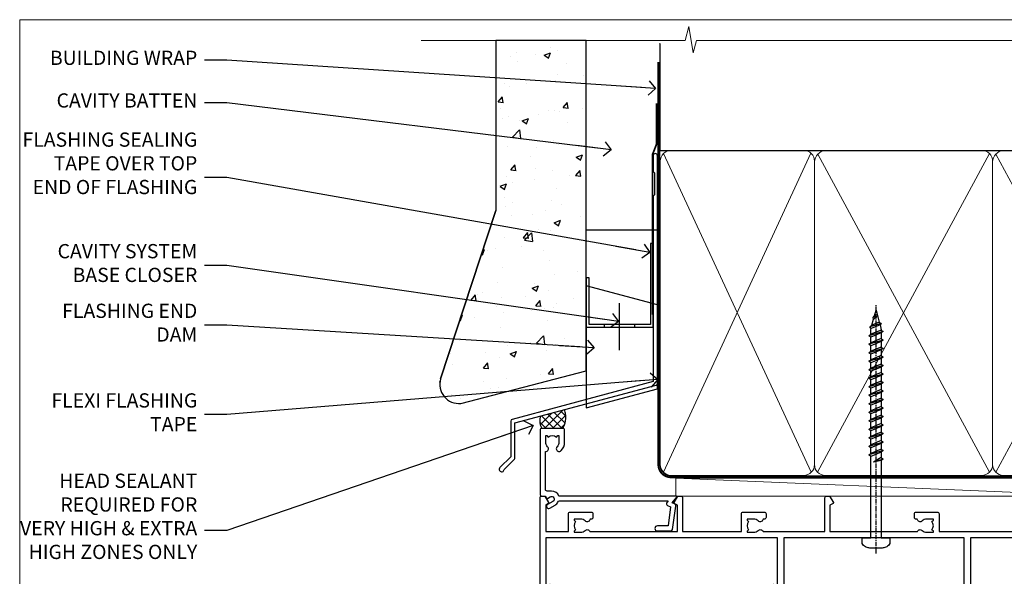
# Model space of a CAD drawing. Units: millimetres. Extents: x 0 to 419912, y -431 to 1143.
# Drawn here: x 8400 to 8677, y 538 to 695 of the extents above; entities that cross this region are included whole.
import ezdxf
from ezdxf import colors
from ezdxf.entities.mleader import LeaderData, LeaderLine
from ezdxf.math import Vec2, Vec3

# ---------------------------------------------------------------- set-up
doc = ezdxf.new("R2010")
doc.units = ezdxf.units.MM
doc.linetypes.add('CENTER', pattern=[2, 1.25, -0.25, 0.25, -0.25])
doc.linetypes.add('Dashed', pattern=[564.444447, 282.222223, -282.222223])
doc.layers.add('Aluminium Systems Ltd Joinery Detail', color=7, linetype='Continuous')
doc.layers.add('Aluminium Systems Ltd Notes', color=7, linetype='Continuous')
doc.layers.add('No Print', color=7, linetype='Continuous', plot=False)
doc.styles.get("Standard").update_dxf_attribs({"font": 'arial.ttf'})

# ---------------------------------------------------------------- blocks, each defined once
blk = doc.blocks.new('Stucco Recessed CC AC40 Liner Stacker')
at = {"layer": 'Aluminium Systems Ltd Joinery Detail', "lineweight": 5}
h = blk.add_hatch(dxfattribs=at)
h.set_pattern_fill('HONEY', color=256, scale=0.221113, angle=360, style=0)
h.set_pattern_definition([(9e-15, (-518.03893, -268.0206), (1.0530483, 0.60797756), [0.7020322, -1.4040644]), (120, (-518.03893, -268.0206), (-1.05304816, 0.6079778), [0.7020322, -1.4040644]), (60, (-518.03893, -268.0206), (1e-07, 1.21595534), [-1.4040644, 0.7020322])])
edge = h.paths.add_edge_path()
edge.add_arc((-73.53, 10.5), 2.5, 180, 360, ccw=False)
edge.add_arc((-73.53, 10.5), 2.5, 0, 180, ccw=False)
h = blk.add_hatch(dxfattribs=at)
h.set_pattern_fill('NET', color=256, scale=0.442225, angle=225, style=0)
h.set_pattern_definition([(315, (-1885.4982, 4373.7424), (-0.99282344, -0.99282344), []), (225, (-1885.4982, 4373.7424), (-0.99282344, 0.99282344), [])])
edge = h.paths.add_edge_path()
edge.add_line((-61.93, 13.07), (-72.68, 13.07))
edge.add_arc((-73.51, 10.61), 2.6, 283.0546, 431.2564, ccw=False)
edge.add_line((-72.92, 8.07), (-61.89, 8.07))
edge.add_arc((-59.98, 10.59), 3.15, 128.1626, 232.8611, ccw=False)
at = {"layer": 'Aluminium Systems Ltd Joinery Detail'}
h = blk.add_hatch(dxfattribs=at)
h.set_pattern_fill('AR-SAND', color=256, scale=0.15)
h.paths.add_polyline_path([(-9.3, 12.84), (-9.3, 2.84), (-58.89, 2.84), (-58.89, 12.84)])
h = blk.add_hatch(dxfattribs=at)
h.set_pattern_fill('AR-SAND', color=256, scale=0.15)
h.set_pattern_definition([(37.5, (1.3754, 0), (-0.24, 7.3412), [0, -5.7912, 0, -6.477, 0, -6.19125]), (7.5, (1.375, 0), (6.7428, 10.7524), [0, -3.1242, 0, -5.2197, 0, -2.00025]), (327.5, (-3.311, 0), (11.8649, 0.02156), [0, -1.905, 0, -6.858, 0, -8.9535]), (317.5, (-3.311, 0), (11.4533, 3.344), [0, -0.9525, 0, -4.4958, 0, -5.1435])])
h.paths.add_polyline_path([(-58.99, -7.66), (-58.99, 2.34), (-9.3, 2.34), (-9.3, -7.66)])
at = {"layer": 'Aluminium Systems Ltd Joinery Detail', "lineweight": 5}
h = blk.add_hatch(dxfattribs=at)
h.set_pattern_fill('ANSI37', color=256, scale=0.15)
h.set_pattern_definition([(45, (-220.65464, -560.24502), (-0.3367596, 0.3367596), []), (135, (-220.65464, -560.24502), (-0.3367596, -0.3367596), [])])
edge = h.paths.add_edge_path()
edge.add_arc((-60.6, -1.93), 0.987, 51.8312, 132.2639)
edge.add_line((-61.26, -1.2), (-61.26, -8.21))
edge.add_arc((-60.55, -8.72), 0.875, 45.8383, 144.2356, ccw=False)
edge.add_arc((-57.99, -7.66), 2, 180, 192.3918, ccw=False)
edge.add_line((-59.99, -7.66), (-59.99, -1.16))
blk.add_line((-196.17, 13.07, 1), (-76.73, 8.07, 1), dxfattribs=at)
at = {"layer": 'Aluminium Systems Ltd Joinery Detail'}
for p, q in [((-61.26, -1.2), (-61.26, -8.21)), ((-57.99, -9.66), (0.2, -9.66))]:
    blk.add_line(p, q, dxfattribs=at)
at = {"layer": 'Aluminium Systems Ltd Joinery Detail', "lineweight": 5, "elevation": 1}
blk.add_lwpolyline([(-196.17, 13.07), (-76.73, 13.07), (-76.73, 8.07), (-196.17, 8.07)], close=True, dxfattribs=at)
blk.add_lwpolyline([(-72.95, 13.08), (-61.93, 13.07, 0.491511), (-61.89, 8.07), (-72.92, 8.07, 0.810102)], format="xyb", close=True, dxfattribs=at)
at = {"layer": 'Aluminium Systems Ltd Joinery Detail', "lineweight": 5}
for points in [[(-58.89, 2.84), (-9.3, 2.84), (-9.3, 12.84), (-58.89, 12.84)], [(-58.99, -7.66), (-9.3, -7.66), (-9.3, 2.34), (-58.99, 2.34)]]:
    blk.add_lwpolyline(points, close=True, dxfattribs=at)
at = {"layer": 'Aluminium Systems Ltd Joinery Detail'}
blk.add_lwpolyline([(-58.99, 1.84), (-58.99, -7.66, 0.6885), (-57.24, -8.33, -0.213422), (-55.75, -7.66), (-31.49, -7.66), (-31.49, -8.66), (-55.75, -8.66, 0.213422), (-56.5, -9, -0.6885), (-59.99, -7.66), (-59.99, 1.84)], format="xyb", close=True, dxfattribs=at)
at = {"layer": 'Aluminium Systems Ltd Joinery Detail', "lineweight": 5, "ltscale": 0.12}
blk.add_circle((-73.53, 10.5, 1), 2.5, dxfattribs=at)
at = {"layer": 'Aluminium Systems Ltd Joinery Detail', "lineweight": 5}
for centre, radius, start, end in [((-60.6, -1.93), 0.986, 51.8039, 132.2913), ((-60.55, -8.72), 0.875, 45.8383, 144.2356)]:
    blk.add_arc(centre, radius, start, end, dxfattribs=at)
blk = doc.blocks.new('Page Layout')
at = {"layer": 'Aluminium Systems Ltd Joinery Detail', "color": 8, "lineweight": 5}
blk.add_lwpolyline([(0, 694.64), (0, 0), (553.08, 0), (553.08, 694.64)], close=True, dxfattribs=at)
blk = doc.blocks.new('Page Layout Group')
at = {"layer": 'No Print'}
blk.add_blockref('Page Layout', (8400, 0), dxfattribs=at)
blk = doc.blocks.new('190mm Alt Head Gib')
at = {"layer": 'Aluminium Systems Ltd Joinery Detail'}
h = blk.add_hatch(dxfattribs=at)
h.set_pattern_fill('AR-SAND', color=0, scale=0.15)
h.set_pattern_definition([(37.5, (161.6605, 88.745), (-0.24, 7.3412), [0, -5.7912, 0, -6.477, 0, -6.19125]), (7.5, (161.66, 88.745), (6.74285, 10.7524), [0, -3.1242, 0, -5.2197, 0, -2.00025]), (327.5, (156.974, 88.745), (11.86489, 0.02156), [0, -1.905, 0, -6.858, 0, -8.9535]), (317.5, (156.974, 88.745), (11.45335, 3.34394), [0, -0.9525, 0, -4.4958, 0, -5.1435])])
h.paths.add_polyline_path([(280.61, 88.77), (271.11, 88.77), (271.11, -54.99), (280.61, -54.99)])
at = {"layer": 'Aluminium Systems Ltd Joinery Detail', "color": 0}
for p, q in [((268.81, 57.9, -1), (268.81, 88.77, -1)), ((79.91, 57.9, -1), (218.81, 57.9, -1))]:
    blk.add_line(p, q, dxfattribs=at)
at = {"layer": 'Aluminium Systems Ltd Joinery Detail', "color": 0, "linetype": 'Dashed'}
blk.add_line((79.91, 57.9, -1), (79.91, 87.86, -1), dxfattribs=at)
at = {"layer": 'Aluminium Systems Ltd Joinery Detail', "color": 0, "lineweight": 5}
for p, q in [((80.8, -32.58, -1), (122.24, 57.1, -1)), ((80.8, 57.01, -1), (122.34, -32.58, -1)), ((124.12, -32.58, -1), (172.35, 57.01, -1)), ((124.16, 56.83, -1), (172.35, -32.58, -1)), ((174.12, -32.58, -1), (222.35, 57.01, -1)), ((174.16, 56.83, -1), (222.35, -32.58, -1)), ((224.13, -32.58, -1), (267.92, 57.01, -1)), ((224.16, 56.83, -1), (267.92, -32.58, -1)), ((282.61, -54.99), (280.61, 17.17))]:
    blk.add_line(p, q, dxfattribs=at)
at = {"layer": 'Aluminium Systems Ltd Joinery Detail', "color": 0, "linetype": 'Continuous', "lineweight": 5, "ltscale": 0.12, "elevation": -1}
blk.add_lwpolyline([(282.99, 88.77), (90.08, 88.77), (89.18, 85.34), (87.91, 92.75), (86.87, 88.77), (12.78, 88.77)], dxfattribs=at)
at = {"layer": 'Aluminium Systems Ltd Joinery Detail', "color": 0, "lineweight": 5}
blk.add_lwpolyline([(271.11, 88.77), (271.11, -54.99), (280.61, -54.99), (280.61, 88.77)], dxfattribs=at)
at = {"layer": 'Aluminium Systems Ltd Joinery Detail', "color": 0, "linetype": 'Dashed', "lineweight": 5, "ltscale": 0.01, "const_width": 0.25, "elevation": -0.75}
blk.add_lwpolyline([(79.77, 88.1), (79.77, -30.43, 0.41757), (82.92, -33.61), (265.34, -33.6, 0.859133), (265.47, -33.94, 0.009055)], format="xyb", dxfattribs=at)
at = {"layer": 'Aluminium Systems Ltd Joinery Detail', "color": 0, "linetype": 'CENTER', "lineweight": 5, "ltscale": 3, "const_width": 0.5, "elevation": -0.5}
blk.add_lwpolyline([(79.37, 82.76), (79.37, -30.43, 0.420916), (82.93, -34), (265.77, -34)], format="xyb", dxfattribs=at)
at = {"layer": 'Aluminium Systems Ltd Joinery Detail', "color": 0, "lineweight": 5, "elevation": -1}
blk.add_lwpolyline([(79.91, -28.32), (79.91, 54.86, -0.414214), (82.95, 57.9), (120.19, 57.9, -0.414214), (123.23, 54.86), (123.23, -28.32), (123.23, -30.43, -0.414214), (120.19, -33.47), (82.95, -33.47, -0.414214), (79.91, -30.43)], format="xyb", close=True, dxfattribs=at)
for points in [[(173.24, -28.53), (173.24, 54.86, 0.414214), (170.2, 57.9), (126.27, 57.9, 0.368185), (123.23, 54.65), (123.23, -28.53)], [(223.24, -28.53), (223.24, 54.86, 0.414214), (220.2, 57.9), (176.27, 57.9, 0.368185), (173.23, 54.65), (173.23, -28.53)], [(268.81, -28.53), (268.81, 54.86, 0.414214), (265.77, 57.9), (226.27, 57.9, 0.368185), (223.24, 54.65), (223.24, -28.53)], [(173.24, 52.75), (173.24, -30.43, -0.414214), (170.2, -33.47), (126.27, -33.47, -0.414214), (123.23, -30.43), (123.23, 52.75)], [(223.24, 52.75), (223.24, -30.43, -0.414214), (220.2, -33.47), (176.27, -33.47, -0.414214), (173.23, -30.43), (173.23, 52.75)], [(268.81, 52.75), (268.81, -30.43, -0.414214), (265.77, -33.47), (226.27, -33.47, -0.414214), (223.24, -30.43), (223.24, 52.75)]]:
    blk.add_lwpolyline(points, format="xyb", dxfattribs=at)
at = {"layer": 'Aluminium Systems Ltd Joinery Detail', "color": 0}
blk.add_lwpolyline([(280.61, -35.99), (280.61, -53.26, 0.267949), (281.11, -54.13, -1.303225), (279.75, -55.49, 0.267949), (278.88, -54.99), (267.61, -54.99), (267.61, -55.99), (278.38, -55.99, -0.213422), (279.12, -56.33, 1.05728), (281.95, -53.5, -0.213422), (281.61, -52.76), (281.61, -35.99)], format="xyb", close=True, dxfattribs=at)
blk = doc.blocks.new('_Open90')
at = {"color": 0, "linetype": 'ByBlock', "lineweight": -2}
for p, q in [((0, 0), (-2.44, 0)), ((-0.5, 0.5), (0, 0)), ((0, 0), (-0.5, -0.5))]:
    blk.add_line(p, q, dxfattribs=at)
blk = doc.blocks.new('FLASHING END CAP')
at = {"color": 0}
blk.add_lwpolyline([(-18.54, -6.42), (1.5, -1.05), (1.5, 22.56), (-18.54, 27.93)], close=True, dxfattribs=at)
blk = doc.blocks.new('J340-32186')
at = {"flags": 128}
blk.add_lwpolyline([(3.25, 14.27), (3.25, 4.24), (0.21, 1.19, 1.488372), (1.4, 0.69), (4.3, 3.59, 0.198912), (4.45, 3.95), (4.45, 13.74), (44.08, 24.36, 0.339454), (44.45, 24.84), (44.45, 88.86, 1), (43.25, 88.86), (43.25, 84.46), (43.65, 84.06), (43.65, 77.86), (43.25, 77.46), (43.25, 25.38), (3.62, 14.76, 0.339454)], format="xyb", close=True, dxfattribs=at)
blk = doc.blocks.new('Stucco Recessed CC Head AC40')
h = blk.add_hatch()
h.set_pattern_fill('AR-CONC', color=256, scale=0.1)
h.set_pattern_definition([(50, (170.815, 49.82), (18.2185, -1.5939), [1.905, -20.955]), (355, (170.815, 49.82), (-3.5243, 19.1057), [1.524, -16.764]), (100.451, (172.334, 49.687), (14.6941, 17.5118), [1.619, -17.809]), (46.184, (170.815, 54.9), (27.108, -4.2042), [2.8575, -31.4325]), (96.636, (173.074, 54.55), (23.7404, 24.7426), [2.4285, -26.7136]), (351.184, (170.815, 54.9), (23.7404, 24.7426), [2.286, -25.146]), (21, (173.355, 53.63), (15.1614, -10.2265), [1.905, -20.955]), (326, (173.355, 53.63), (6.1802, 18.4188), [1.524, -16.764]), (71.451, (174.619, 52.778), (21.3416, 8.1923), [1.619, -17.809]), (37.5, (170.8154, 49.82), (0.30886, 8.4555), [0, -16.5608, 0, -17.018, 0, -16.8275]), (7.5, (170.815, 49.82), (6.68197, 10.01806), [0, -9.7028, 0, -16.1798, 0, -6.4135]), (327.5, (165.151, 49.82), (13.55906, -0.57287), [0, -6.35, 0, -19.812, 0, -26.289]), (317.5, (162.611, 49.82), (14.8129, 2.54265), [0, -8.255, 0, -13.1572, 0, -18.669])])
h.paths.add_polyline_path([(59.11, 188.77), (33.75, 188.77), (33.75, 141.01), (18.21, 93.68, 0.538869), (23.91, 86.8), (59.11, 95.97)])
at = {"layer": 'Aluminium Systems Ltd Joinery Detail', "linetype": 'Dashed'}
h = blk.add_hatch(dxfattribs=at)
h.set_pattern_fill('ANSI37', color=256, scale=0.5)
h.set_pattern_definition([(45, (-47.5864, -519), (-1.122532, 1.122532), []), (135, (-47.5864, -519), (-1.122532, -1.122532), [])])
edge = h.paths.add_edge_path()
edge.add_line((53.02, 85.01), (46.27, 83.2))
edge.add_arc((50.15, 81.89), 4.1, 161.3084, 211.4858)
edge.add_line((46.66, 79.75), (52.56, 79.75))
edge.add_arc((46.99, 82.89), 6.4, 330.5067, 379.3121)
at = {"color": 0}
blk.add_line((18.17, 93.68), (33.72, 141.01), dxfattribs=at)
at = {"layer": 'Aluminium Systems Ltd Joinery Detail', "color": 0}
blk.add_line((68.37, 114.98), (68.37, 101.71), dxfattribs=at)
at = {"layer": 'Aluminium Systems Ltd Joinery Detail'}
blk.add_lwpolyline([(59.11, 188.77), (33.75, 188.77), (33.75, 141.01), (18.21, 93.68, 0.538869), (23.91, 86.8), (59.11, 95.97)], format="xyb", close=True, dxfattribs=at)
at = {"layer": 'Aluminium Systems Ltd Joinery Detail', "linetype": 'Dashed', "ltscale": 0.01, "const_width": 0.5}
blk.add_lwpolyline([(78.86, 171.1), (78.86, 159.62), (77.74, 156.75), (77.74, 111.76)], dxfattribs=at)
at = {"layer": 'Aluminium Systems Ltd Joinery Detail'}
blk.add_lwpolyline([(79.11, 153.66), (79.11, 135.45), (59.11, 135.45), (59.11, 153.66)], dxfattribs=at)
at = {"layer": 'Aluminium Systems Ltd Joinery Detail', "color": 0}
blk.add_lwpolyline([(77.91, 131.72), (77.19, 131.72), (77.19, 108.98), (59.98, 108.98), (59.98, 122.04), (59.07, 122.04), (59.07, 108.19), (77.91, 108.19), (77.91, 131.72)], dxfattribs=at)
blk.add_lwpolyline([(72.79, 108.98), (64.19, 108.98), (64.19, 108.19), (72.79, 108.19)], close=True, dxfattribs=at)
at = {"layer": 'Aluminium Systems Ltd Joinery Detail', "linetype": 'Dashed'}
for centre, radius, start, end in [((50.15, 81.89, -1), 4.1, 161.3084, 211.4858), ((46.99, 82.89, -1), 6.4, 330.5067, 19.3121)]:
    blk.add_arc(centre, radius, start, end, dxfattribs=at)
at = {"linetype": 'Dashed'}
blk.add_blockref('J340-32186', (34.66, 67.54), dxfattribs=at)
at = {"color": 0}
blk.add_blockref('FLASHING END CAP', (77.62, 91.94), dxfattribs=at)
blk = doc.blocks.new('WS8G75Pan')
at = {"linetype": 'CENTER', "lineweight": -2}
blk.add_line((0, 4.32), (0, -65.56), dxfattribs=at)
at = {"lineweight": -2}
for p, q in [((-1.49, 0), (1.49, 0)), ((-2.05, -22.17), (0.75, -21.35)), ((-1.49, -22.58), (0.75, -21.35)), ((-1.49, -21.76), (0.75, -21.35)), ((-2.05, -24.56), (2.05, -23.37)), ((-1.49, -24.15), (1.49, -22.95)), ((-1.49, -24.98), (1.49, -23.78)), ((-2.05, -26.95), (2.05, -25.76)), ((-1.49, -26.54), (1.49, -25.34)), ((-1.49, -27.37), (1.49, -26.17)), ((-2.05, -29.35), (2.05, -28.15)), ((-1.49, -28.93), (1.49, -27.74)), ((-1.49, -29.76), (1.49, -28.56)), ((-1.49, -31.32), (1.49, -30.13)), ((-2.05, -31.74), (2.05, -30.54)), ((-2.05, -34.13), (2.05, -32.93)), ((-1.49, -32.15), (1.49, -30.95)), ((-1.49, -33.71), (1.49, -32.52)), ((-2.05, -36.52), (2.05, -35.32)), ((-1.49, -34.54), (1.49, -33.35)), ((-1.49, -36.11), (1.49, -34.91)), ((-1.49, -36.93), (1.49, -35.74)), ((-2.05, -38.91), (2.05, -37.72)), ((-1.49, -38.5), (1.49, -37.3)), ((-1.49, -39.33), (1.49, -38.13)), ((-2.05, -41.3), (2.05, -40.11)), ((-1.49, -40.89), (1.49, -39.69)), ((-1.49, -41.72), (1.49, -40.52)), ((-2.05, -43.7), (2.05, -42.5)), ((-1.49, -43.28), (1.49, -42.09)), ((-1.49, -44.11), (1.49, -42.91)), ((-2.05, -46.09), (2.05, -44.89)), ((-1.49, -45.67), (1.49, -44.48)), ((-1.49, -46.5), (1.49, -45.3)), ((-1.49, -48.06), (1.49, -46.87)), ((-2.05, -48.48), (2.05, -47.28)), ((-2.05, -50.87), (2.05, -49.67)), ((-1.49, -48.89), (1.49, -47.7)), ((-1.49, -50.46), (1.49, -49.26)), ((-2.05, -53.26), (2.05, -52.07)), ((-1.49, -51.28), (1.49, -50.09)), ((-1.49, -52.85), (1.49, -51.65)), ((-1.49, -53.68), (1.49, -52.48)), ((-2.05, -55.65), (2.05, -54.46)), ((-1.49, -55.24), (1.49, -54.04)), ((-1.49, -56.07), (1.49, -54.87)), ((-2.05, -58.05), (2.05, -56.85)), ((-1.49, -57.63), (1.49, -56.44)), ((-1.49, -58.46), (1.49, -57.26)), ((-1.43, -60.25), (1.77, -59.32)), ((-1.12, -59.87), (1.39, -58.87)), ((-0.92, -60.62), (1.14, -59.8)), ((-0.23, -62.3), (0.77, -62.01))]:
    blk.add_line(p, q, dxfattribs=at)
blk.add_lwpolyline([(-1.49, 0), (-3.89, 0), (-3.89, 1.21, -0.269448), (-3.24, 2.32, -0.057509), (-2.24, 2.75, -0.072181), (-1.76, 2.82), (1.76, 2.82, -0.072181), (2.24, 2.75, -0.057509), (3.24, 2.32, -0.269448), (3.89, 1.21), (3.89, 0), (1.49, 0), (1.49, -22.95), (2.05, -23.37), (1.49, -23.78), (1.49, -25.34), (2.05, -25.76), (1.49, -26.17), (1.49, -27.74), (2.05, -28.15), (1.49, -28.56), (1.49, -30.13), (2.05, -30.54), (1.49, -30.95), (1.49, -32.52), (2.05, -32.93), (1.49, -33.35), (1.49, -34.91), (2.05, -35.32), (1.49, -35.74), (1.49, -37.3), (2.05, -37.72), (1.49, -38.13), (1.49, -39.69), (2.05, -40.11), (1.49, -40.52), (1.49, -42.09), (2.05, -42.5), (1.49, -42.91), (1.49, -44.48), (2.05, -44.89), (1.49, -45.3), (1.49, -46.87), (2.05, -47.28), (1.49, -47.7), (1.49, -49.26), (2.05, -49.67), (1.49, -50.09), (1.49, -51.65), (2.05, -52.07), (1.49, -52.48), (1.49, -54.04), (2.05, -54.46), (1.49, -54.87), (1.49, -56.44), (2.05, -56.85), (1.49, -57.26), (1.49, -58.48), (1.39, -58.87), (1.77, -59.32), (1.14, -59.8), (0.67, -61.55), (0.77, -62.01), (0.43, -62.47), (0, -64.06), (-0.92, -60.62), (-1.43, -60.25), (-1.12, -59.87), (-1.49, -58.48), (-1.49, -58.46), (-2.05, -58.05), (-1.49, -57.63), (-1.49, -56.07), (-2.05, -55.65), (-1.49, -55.24), (-1.49, -53.68), (-2.05, -53.26), (-1.49, -52.85), (-1.49, -51.28), (-2.05, -50.87), (-1.49, -50.46), (-1.49, -48.89), (-2.05, -48.48), (-1.49, -48.06), (-1.49, -46.5), (-2.05, -46.09), (-1.49, -45.67), (-1.49, -44.11), (-2.05, -43.7), (-1.49, -43.28), (-1.49, -41.72), (-2.05, -41.3), (-1.49, -40.89), (-1.49, -39.33), (-2.05, -38.91), (-1.49, -38.5), (-1.49, -36.93), (-2.05, -36.52), (-1.49, -36.11), (-1.49, -34.54), (-2.05, -34.13), (-1.49, -33.71), (-1.49, -32.15), (-2.05, -31.74), (-1.49, -31.32), (-1.49, -29.76), (-2.05, -29.35), (-1.49, -28.93), (-1.49, -27.37), (-2.05, -26.95), (-1.49, -26.54), (-1.49, -24.98), (-2.05, -24.56), (-1.49, -24.15), (-1.49, -22.58), (-2.05, -22.17), (-1.49, -21.76), (-1.49, 0)], format="xyb", close=True, dxfattribs=at)
for points in [[(-1.49, 0), (-2.64, 0)], [(0.67, -61.55), (-0.23, -62.3), (0.43, -62.47)]]:
    blk.add_lwpolyline(points, dxfattribs=at)
blk = doc.blocks.new('A735-21636')
at = {"flags": 128}
for points in [[(173, 49.5, 0.414214), (172.5, 50), (169.5, 50, 0.414214), (169, 49.5), (169, 47.9, 1), (170, 47.9), (170, 49), (171.5, 49), (171.5, 41.3), (170, 41.3), (170, 42.4, 1), (169, 42.4), (169, 39.15, 1.001508), (169.9, 39.15), (169.9, 39.9), (171.5, 39.9), (171.5, 26.9), (169.9, 26.9), (169.9, 27.65, 1.001508), (169, 27.65), (169, 26.4, 0.414214), (169.5, 25.9), (170.5, 25.9, -0.414214), (171, 25.4), (171, 11.8), (120.9, 11.8), (120.9, 25.9), (123.5, 25.9, 0.414214), (124, 26.4), (124, 27.65, 1.001508), (123.1, 27.65), (123.1, 26.9), (121.5, 26.9), (121.5, 27.65, 0.414655), (121.05, 28.1), (120.9, 28.1), (120.9, 38.7), (121.05, 38.7, 0.414655), (121.5, 39.15), (121.5, 39.9), (123.1, 39.9), (123.1, 39.15, 1.001508), (124, 39.15), (124, 42.4, 1), (123, 42.4), (123, 41.3), (121.5, 41.3), (121.5, 42.4, 0.414214), (121, 42.9), (120.9, 42.9), (120.9, 47.4), (121, 47.4, 0.414214), (121.5, 47.9), (121.5, 49), (123, 49), (123, 47.9, 1), (124, 47.9), (124, 49.5, 0.414214), (123.5, 50), (116.5, 50, 0.414214), (116, 49.5), (116, 47.9, 1), (117, 47.9), (117, 49), (118.5, 49), (118.5, 47.9, 0.414214), (119, 47.4), (119.1, 47.4), (119.1, 42.9), (119, 42.9, 0.414214), (118.5, 42.4), (118.5, 41.3), (117, 41.3), (117, 42.4, 1), (116, 42.4), (116, 39.15, 1.001508), (116.9, 39.15), (116.9, 39.9), (118.5, 39.9), (118.5, 39.15, 0.414655), (118.95, 38.7), (119.1, 38.7), (119.1, 28.1), (118.95, 28.1, 0.414655), (118.5, 27.65), (118.5, 26.9), (116.9, 26.9), (116.9, 27.65, 1.001508), (116, 27.65), (116, 26.4, 0.414214), (116.5, 25.9), (119.1, 25.9), (119.1, 11.8), (68.5, 11.8), (68.5, 25.9), (70.5, 25.9, 0.414214), (71, 26.4), (71, 27.65, 1.001508), (70.1, 27.65), (70.1, 26.9), (68.5, 26.9), (68.5, 39.9), (70.1, 39.9), (70.1, 39.15, 1.001508), (71, 39.15), (71, 42.4, 1), (70, 42.4), (70, 41.3), (68.5, 41.3), (68.5, 49), (70, 49), (70, 47.9, 1), (71, 47.9), (71, 49.5, 0.414214), (70.5, 50), (37, 50, 0.414214), (36.5, 49.5), (36.5, 48.2, 1), (37.4, 48.2), (37.4, 49), (38.9, 49), (38.9, 43.5), (37.4, 43.5), (37.4, 44.3, 1), (36.5, 44.3), (36.5, 43, 0.414214), (37, 42.5), (38.9, 42.5), (38.9, 34.8), (36.9, 34.8, 1), (36.9, 34), (38.9, 34), (38.9, 31), (28.29, 31, 0.267949), (27.86, 30.75), (26.56, 28.5), (22, 28.5), (22, 30), (23.5, 30, 1), (23.5, 31), (0.5, 31, 0.414214), (0, 30.5), (0, 0.5, 0.414214), (0.5, 0), (1.33, 0), (2.37, 1.8, 0.414214), (2.3, 2.07), (1.6, 2.48), (1.6, 10), (7.95, 10), (7.95, 5, 0.414214), (8.45, 4.5), (14.35, 4.5, 0.414214), (14.85, 5), (14.85, 6, 0.414214), (14.35, 6.5), (14.05, 6.5, 0.640824), (12.69, 7.02, -0.19526), (11.4, 6.5), (9.55, 6.5), (9.55, 6.8), (9.98, 7.16, -0.36397), (9.98, 9.54), (9.55, 9.9), (9.55, 10.2), (11.4, 10.2, -0.19526), (12.69, 9.68, 0.554219), (14.01, 10), (38.6, 10), (38.6, 2.59), (37.7, 2.07, 0.414214), (37.63, 1.8), (38.67, 0), (39.5, 0, 0.414214), (40, 0.5), (40, 10), (56.55, 10), (56.55, 5, 0.414214), (57.05, 4.5), (62.95, 4.5, 0.414214), (63.45, 5), (63.45, 6, 0.414214), (62.95, 6.5), (62.65, 6.5, 0.640824), (61.29, 7.02, -0.19526), (60, 6.5), (58.15, 6.5), (58.15, 6.8), (58.58, 7.16, -0.36397), (58.58, 9.54), (58.15, 9.9), (58.15, 10.2), (60, 10.2, -0.19526), (61.29, 9.68, 0.554219), (62.61, 10), (80, 10), (80, 0.5, 0.414214), (80.5, 0), (81.33, 0), (82.37, 1.8, 0.414214), (82.3, 2.07), (81.4, 2.59), (81.4, 10), (105.99, 10, 0.554219), (107.31, 9.68, -0.19526), (108.6, 10.2), (110.45, 10.2), (110.45, 9.9), (110.02, 9.54, -0.36397), (110.02, 7.16), (110.45, 6.8), (110.45, 6.5), (108.6, 6.5, -0.19526), (107.31, 7.02, 0.640824), (105.95, 6.5), (105.65, 6.5, 0.414214), (105.15, 6), (105.15, 5, 0.414214), (105.65, 4.5), (111.55, 4.5, 0.414214), (112.05, 5), (112.05, 10), (133, 10), (133, 0.5, 0.414214), (133.5, 0), (134.33, 0), (135.37, 1.8, 0.414214), (135.3, 2.07), (134.4, 2.59), (134.4, 10), (158.99, 10, 0.554219), (160.31, 9.68, -0.19526), (161.6, 10.2), (163.45, 10.2), (163.45, 9.9), (163.02, 9.54, -0.36397), (163.02, 7.16), (163.45, 6.8), (163.45, 6.5), (161.6, 6.5, -0.19526), (160.31, 7.02, 0.640824), (158.95, 6.5), (158.65, 6.5, 0.414214), (158.15, 6), (158.15, 5, 0.414214), (158.65, 4.5), (164.55, 4.5, 0.414214), (165.05, 5), (165.05, 10), (171.4, 10), (171.4, 2.48), (170.7, 2.07, 0.414214), (170.63, 1.8), (171.67, 0), (172.5, 0, 0.414214), (173, 0.5)], [(50.43, 45.06, 1), (51.57, 43.95, 0.19526), (52.55, 46.35), (52.55, 48.2), (66.7, 48.2), (66.7, 25.8), (65.44, 25.59, 1.0045), (65.57, 24.81), (66.7, 25), (66.7, 11.8), (1.6, 11.8), (1.6, 25), (2.73, 24.81, 1.0045), (2.86, 25.59), (1.6, 25.8), (1.6, 29.2), (20.2, 29.2), (20.2, 28.5, 0.414214), (22, 26.7), (26.56, 26.7, 0.267949), (28.12, 27.6), (29.04, 29.2), (38.9, 29.2, 0.414214), (40.7, 31), (40.7, 48.2), (45.65, 48.2), (45.65, 46.35, 0.19526), (46.63, 43.95, 1), (47.77, 45.06, -0.19526), (47.25, 46.35), (47.25, 48.2), (47.55, 48.2), (47.91, 47.77, -0.36397), (50.29, 47.77), (50.65, 48.2), (50.95, 48.2), (50.95, 46.35, -0.19526)]]:
    blk.add_lwpolyline(points, format="xyb", close=True, dxfattribs=at)
blk = doc.blocks.new('A725-21745')
at = {"flags": 128}
blk.add_lwpolyline([(37.12, 20.91), (38.36, 19.32, -0.624869), (38.2, 19), (5.31, 19, -0.302267), (3.23, 17.62), (2, 17.62, 0.414214), (1.5, 17.12), (1.5, 6.5, -0.685853), (2.12, 5.14, 0.19526), (1.6, 3.85), (1.6, 2), (1.9, 2), (2.26, 2.43, 0.36397), (4.64, 2.43), (5, 2), (5.3, 2), (5.3, 3.85, 0.19526), (4.78, 5.14, -1), (5.92, 6.25, -0.19526), (6.9, 3.85), (6.9, 0.5, -0.414214), (6.4, 0), (0.5, 0, -0.414214), (0, 0.5), (0, 18.5, -0.414214), (0.5, 19), (1.49, 19), (1.83, 19.58, -0.414214), (2.1, 19.66), (2.86, 19.22, 1), (3.61, 20.52), (2.1, 21.39, -1), (2.7, 22.43), (4.21, 21.56, -0.154452), (5, 20.69, 0.292043), (5.45, 20.4), (36, 20.4), (35.63, 20.87, -0.482343), (35.81, 21.63), (36.66, 22.02), (35.93, 27.4), (32.95, 27.4, -1), (32.95, 28.8), (36.71, 28.8, -0.37527), (37.21, 28.37), (38.09, 21.84, -0.328404), (37.75, 21.21)], format="xyb", close=True, dxfattribs=at)
blk = doc.blocks.new('AC40 Stacker Door Head')
at = {"layer": 'Aluminium Systems Ltd Joinery Detail', "rotation": 180}
blk.add_blockref('WS8G75Pan', (-78.65, -10.6), dxfattribs=at)
at = {"layer": 'Aluminium Systems Ltd Joinery Detail', "extrusion": (0, 0, -1), "zscale": -1, "rotation": 180}
for name, p in [('A725-21745', (173, 20.2)), ('A735-21636', (173, 1.2))]:
    blk.add_blockref(name, p, dxfattribs=at)
blk = doc.blocks.new('Stucco Recessed CC Head Text AC40')
at = {"layer": 'Aluminium Systems Ltd Notes', "color": 3, "lineweight": 5, "ltscale": 0.12}
ml = blk.add_multileader_mtext('Standard', dxfattribs=at)
ml.set_content('BUILDING WRAP', color=3)
ml.set_leader_properties(color=8)
ml.set_arrow_properties(name='OPEN90')
ml.build(insert=Vec2(0, 0))
ml.multileader.update_dxf_attribs({"text_left_attachment_type": 2, "text_right_attachment_type": 2})
ctx = ml.context
ctx.base_point, ctx.plane_origin = Vec3(-19.6, 85.65), Vec3(149.06, 18.56)
ctx.left_attachment, ctx.right_attachment, ctx.text_align_type = 2, 2, 2
notes = []
notes.append((ctx, [(0, (1, 1, 0), (34.75, 85.65), (-1, 0), 6.29, [(0, [(155.2, 77.68)], 0, [])])]))
ctx.mtext.insert, ctx.mtext.width, ctx.mtext.alignment, ctx.mtext.line_spacing_style, ctx.mtext.flow_direction = Vec3(26.46, 88.31), 49.8798, 3, 2, 5
ml = blk.add_multileader_mtext('Standard', dxfattribs=at)
ml.set_content('CAVITY BATTEN', color=3)
ml.set_leader_properties(color=8)
ml.set_arrow_properties(name='OPEN90')
ml.build(insert=Vec2(0, 0))
ml.multileader.update_dxf_attribs({"text_left_attachment_type": 2, "text_right_attachment_type": 2})
ctx = ml.context
ctx.base_point, ctx.plane_origin = Vec3(-18.58, 73.66), Vec3(123.9, 40.47)
ctx.left_attachment, ctx.right_attachment, ctx.text_align_type = 2, 2, 2
notes.append((ctx, [(0, (1, 1, 0), (34.75, 73.66), (-1, 0), 6.29, [(0, [(142.72, 60.43)], 0, [])])]))
ctx.mtext.insert, ctx.mtext.width, ctx.mtext.alignment, ctx.mtext.line_spacing_style, ctx.mtext.flow_direction = Vec3(26.46, 76.32), 49.8798, 3, 2, 5
ml = blk.add_multileader_mtext('Standard', dxfattribs=at)
ml.set_content('FLASHING SEALING\\PTAPE OVER TOP\\PEND OF FLASHING', color=3)
ml.set_leader_properties(color=8)
ml.set_arrow_properties(name='OPEN90')
ml.build(insert=Vec2(0, 0))
ml.multileader.update_dxf_attribs({"text_left_attachment_type": 2, "text_right_attachment_type": 2})
ctx = ml.context
ctx.base_point, ctx.plane_origin = Vec3(-25.36, 52.65), Vec3(123.9, 2.42)
ctx.left_attachment, ctx.right_attachment, ctx.text_align_type = 2, 2, 2
notes.append((ctx, [(0, (1, 1, 0), (34.75, 52.65), (-1, 0), 6.29, [(0, [(153.6, 31.61)], 0, [])])]))
ctx.mtext.insert, ctx.mtext.width, ctx.mtext.alignment, ctx.mtext.line_spacing_style, ctx.mtext.flow_direction = Vec3(26.46, 65.32), 49.8798, 3, 2, 5
ml = blk.add_multileader_mtext('Standard', dxfattribs=at)
ml.set_content('CAVITY SYSTEM BASE CLOSER', color=3)
ml.set_leader_properties(color=8)
ml.set_arrow_properties(name='OPEN90')
ml.build(insert=Vec2(0, 0))
ml.multileader.update_dxf_attribs({"text_left_attachment_type": 2, "text_right_attachment_type": 2})
ctx = ml.context
ctx.base_point, ctx.plane_origin = Vec3(-19.55, 27.96), Vec3(71.35, -89.22)
ctx.left_attachment, ctx.right_attachment, ctx.text_align_type = 2, 2, 2
notes.append((ctx, [(0, (1, 1, 0), (34.75, 27.96), (-1, 0), 6.29, [(0, [(144.79, 12.17)], 0, [])])]))
ctx.mtext.insert, ctx.mtext.width, ctx.mtext.alignment, ctx.mtext.line_spacing_style, ctx.mtext.flow_direction = Vec3(26.46, 33.96), 49.8798, 3, 2, 5
ml = blk.add_multileader_mtext('Standard', dxfattribs=at)
ml.set_content('FLASHING END DAM', color=3)
ml.set_leader_properties(color=8)
ml.set_arrow_properties(name='OPEN90')
ml.build(insert=Vec2(0, 0))
ml.multileader.update_dxf_attribs({"text_left_attachment_type": 2, "text_right_attachment_type": 2})
ctx = ml.context
ctx.base_point, ctx.plane_origin = Vec3(-16.08, 11.2), Vec3(88.37, -109.6)
ctx.left_attachment, ctx.right_attachment, ctx.text_align_type = 2, 2, 2
notes.append((ctx, [(0, (1, 1, 0), (34.75, 11.2), (-1, 0), 6.29, [(0, [(137.89, 4.78)], 0, [])])]))
ctx.mtext.insert, ctx.mtext.width, ctx.mtext.alignment, ctx.mtext.line_spacing_style, ctx.mtext.flow_direction = Vec3(26.46, 17.2), 49.8798, 3, 2, 5
ml = blk.add_multileader_mtext('Standard', dxfattribs=at)
ml.set_content('FLEXI FLASHING TAPE', color=3)
ml.set_leader_properties(color=8)
ml.set_arrow_properties(name='OPEN90')
ml.build(insert=Vec2(0, 0))
ml.multileader.update_dxf_attribs({"text_left_attachment_type": 2, "text_right_attachment_type": 2})
ctx = ml.context
ctx.base_point, ctx.plane_origin = Vec3(-19.76, -13.99), Vec3(223.22, -104.12)
ctx.left_attachment, ctx.right_attachment, ctx.text_align_type = 2, 2, 2
notes.append((ctx, [(1, (1, 1, 0), (34.75, -13.99), (-1, 0), 6.29, [(0, [(155.79, -4.11)], 0, [])])]))
ctx.mtext.insert, ctx.mtext.width, ctx.mtext.alignment, ctx.mtext.line_spacing_style, ctx.mtext.flow_direction = Vec3(26.46, -7.99), 49.8798, 3, 2, 5
ml = blk.add_multileader_mtext('Standard', dxfattribs=at)
ml.set_content('HEAD SEALANT REQUIRED FOR VERY HIGH & EXTRA HIGH ZONES ONLY', color=3)
ml.set_leader_properties(color=8)
ml.set_arrow_properties(name='OPEN90')
ml.build(insert=Vec2(0, 0))
ml.multileader.update_dxf_attribs({"text_left_attachment_type": 2, "text_right_attachment_type": 2})
ctx = ml.context
ctx.base_point, ctx.plane_origin = Vec3(-17.87, -46.57), Vec3(117.2, -124.95)
ctx.left_attachment, ctx.right_attachment, ctx.text_align_type = 2, 2, 2
notes.append((ctx, [(0, (1, 1, 0), (34.75, -46.57), (-1, 0), 6.29, [(0, [(120.76, -17.01)], 0, [])])]))
ctx.mtext.insert, ctx.mtext.width, ctx.mtext.alignment, ctx.mtext.line_spacing_style, ctx.mtext.flow_direction = Vec3(26.46, -30.57), 49.8798, 3, 2, 5
for ctx, leaders in notes:
    for number, flags, end, landing, length, lines in leaders:
        leader = LeaderData()
        leader.index, (leader.has_last_leader_line, leader.has_dogleg_vector, leader.attachment_direction) = number, flags
        leader.last_leader_point, leader.dogleg_vector, leader.dogleg_length = Vec3(end), Vec3(landing), length
        for number, points, colour, breaks in lines:
            line = LeaderLine()
            line.index, line.vertices, line.color, line.breaks = number, Vec3.list(points), colors.encode_raw_color(colour), breaks
            leader.lines.append(line)
        ctx.leaders.append(leader)

msp = doc.modelspace()

# ---------------------------------------------------------------- block references
at = {"layer": 'Aluminium Systems Ltd Joinery Detail'}
for name, p in [('Page Layout Group', (0, 0)), ('190mm Alt Head Gib', (8500, 600)), ('Stucco Recessed CC Head AC40', (8500, 500)), ('AC40 Stacker Door Head', (8719.16, 559.55, 1))]:
    msp.add_blockref(name, p, dxfattribs=at)
at = {"layer": 'Aluminium Systems Ltd Joinery Detail', "color": 6}
msp.add_blockref('Stucco Recessed CC AC40 Liner Stacker', (8780.42, 552.67), dxfattribs=at)
at = {"layer": 'Aluminium Systems Ltd Notes'}
msp.add_blockref('Stucco Recessed CC Head Text AC40', (8423.42, 597.61), dxfattribs=at)

doc.saveas('drawing.dxf')
